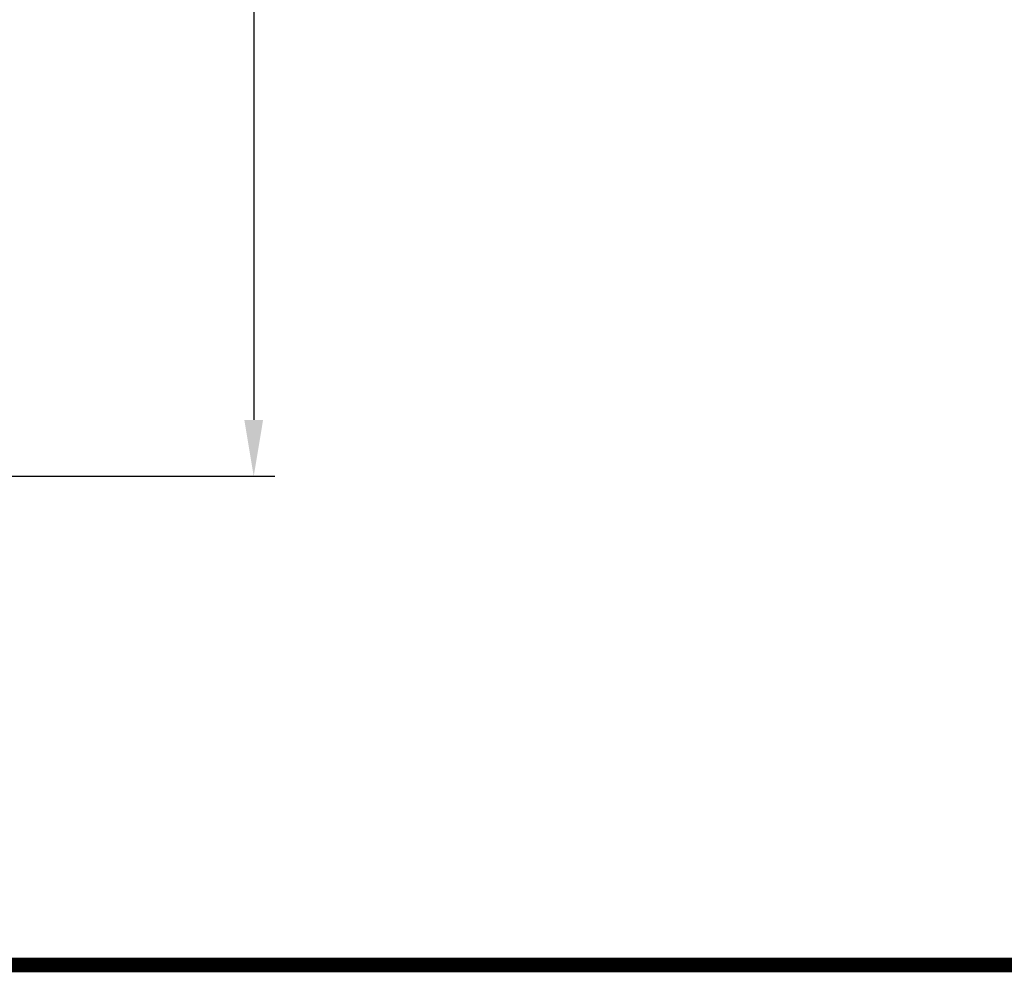
# Model space of a CAD drawing. Units: millimetres. Extents: x 30655 to 96982, y -11660 to 3548.
# Drawn here: x 37718 to 40237, y -9374 to -6937 of the extents above; entities that cross this region are included whole.
import ezdxf

# ---------------------------------------------------------------- set-up
doc = ezdxf.new("R2010")
doc.units = ezdxf.units.MM
doc.header["$LTSCALE"] = 3
doc.layers.add('TITLE', color=7, linetype='Continuous')
doc.styles.get("Standard").update_dxf_attribs({"font": 'arial.ttf'})
doc.dimstyles.new('ISO-25', dxfattribs={"dimscale": 1.8, "dimtxt": 90, "dimasz": 80, "dimexe": 30, "dimexo": 20, "dimgap": 30, "dimtad": 1, "dimdec": 0, "dimdsep": 46, "dimtxsty": 'Standard', "dimcen": 0, "dimclrd": 256, "dimclre": 256, "dimclrt": 256, "dimadec": 0, "dimazin": 0, "dimtfac": 1, "dimtdec": 0, "dimtmove": 0, "dimatfit": 3, "dimfxl": 1, "dimarcsym": 0})

# ---------------------------------------------------------------- blocks, each defined once
blk = doc.blocks.new('*D5')
at = {"lineweight": -2}
for p, q in [((37695.8, -3935), (38371.2, -3935)), ((38317.2, -4079), (38317.2, -7961)), ((37695.8, -8105), (38371.2, -8105))]:
    blk.add_line(p, q, dxfattribs=at)
for points in [[(38293.2, -4079), (38341.2, -4079), (38317.2, -3935)], [(38293.2, -7961), (38341.2, -7961), (38317.2, -8105)]]:
    blk.add_solid(points)
at = {"layer": 'Defpoints', "color": 0}
for p in [(37659.8, -3935), (37659.8, -8105), (38317.2, -8105)]:
    blk.add_point(p, dxfattribs=at)
at = {"char_height": 162, "attachment_point": 5, "rotation": 90}
for s, insert in [('[13\'-8 1/4"]', (38476, -6020)), ('4170mm', (38180.5, -6020))]:
    blk.add_mtext(s, dxfattribs=dict(at, insert=insert))

msp = doc.modelspace()

# ---------------------------------------------------------------- linework, layer by layer
at = {"layer": 'TITLE', "lineweight": 0, "const_width": 37.2}
msp.add_lwpolyline([(49469.4, -9355.2), (49469.4, 3529.3), (30673.9, 3529.3), (30673.9, -9355.2)], close=True, dxfattribs=at)

# ---------------------------------------------------------------- dimensions: what is measured, and where the dimension line sits
dim = msp.add_linear_dim(base=(38317.2, -8105), p1=(37659.8, -3935), p2=(37659.8, -8105), angle=90, dimstyle='ISO-25', override={"dimpost": 'mm\\X'})
dim.commit()
dim.dimension.update_dxf_attribs({"geometry": '*D5', "text_midpoint": (38317.2, -6020)})

doc.saveas('drawing.dxf')
